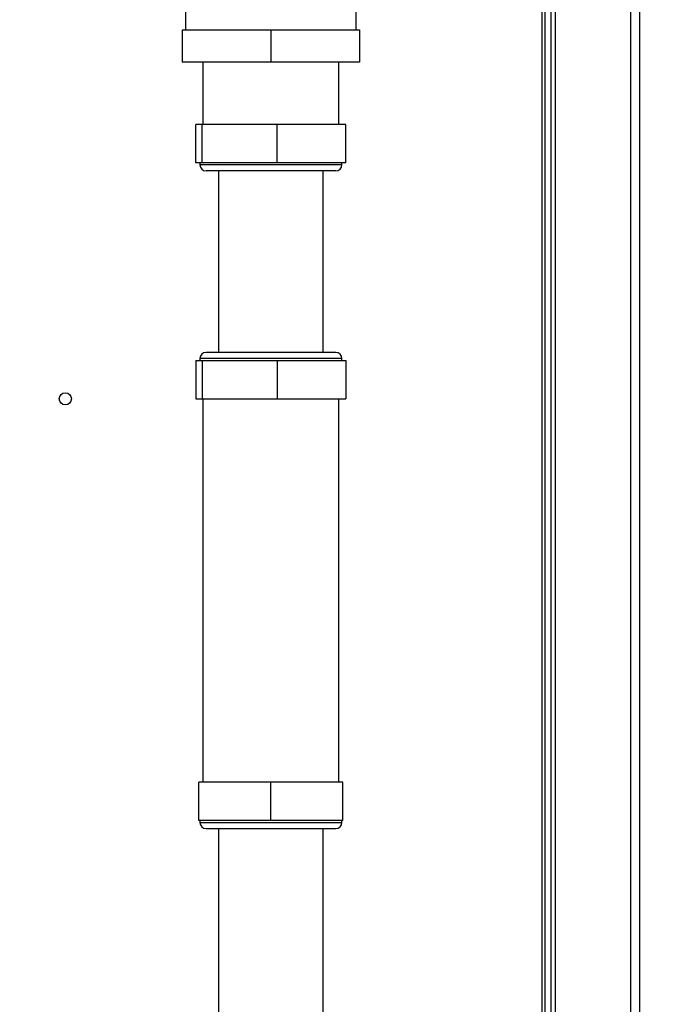
# Paper-space layout 'Blatt3' of a CAD drawing. Units: millimetres. Extents: x 0 to 420, y 0 to 297.
# Drawn here: x 142 to 159, y 169 to 193 of the extents above; entities that cross this region are included whole.
import ezdxf

# ---------------------------------------------------------------- set-up
doc = ezdxf.new("R2010")
doc.units = ezdxf.units.MM
doc.layers.add('1', color=7, linetype='Continuous')
doc.styles.add('SLDTEXTSTYLE1', font='TXT', dxfattribs={"width": 0.605})
doc.dimstyles.new('SLDDIMSTYLE1', dxfattribs={"dimtxt": 3.5, "dimasz": 2.5, "dimexe": 0, "dimexo": 0.0625, "dimgap": 0.875, "dimtad": 1, "dimdec": 1, "dimlfac": 10, "dimrnd": 1e-09, "dimzin": 12, "dimdsep": 46, "dimtxsty": 'SLDTEXTSTYLE1', "dimsah": 1, "dimcen": 0.09, "dimadec": 0, "dimazin": 3, "dimtfac": 1, "dimtdec": 1, "dimtofl": 0, "dimtmove": 0, "dimatfit": 3, "dimfxl": 1, "dimfrac": 2, "dimtolj": 1, "dimtzin": 12, "dimarcsym": 0})

# ---------------------------------------------------------------- blocks, each defined once
blk = doc.blocks.new('_D_29')
at = {"layer": '1'}
for p, q in [((151.491, 253.225), (189.816, 253.225)), ((188.816, 253.225), (188.816, 134.625)), ((111.366, 134.625), (189.816, 134.625))]:
    blk.add_line(p, q, dxfattribs=at)
for points in [[(188.816, 253.225), (188.416, 250.725), (189.216, 250.725)], [(188.816, 134.625), (189.216, 137.125), (188.416, 137.125)]]:
    blk.add_solid(points, dxfattribs=at)
at = {"layer": '1', "insert": (184.304, 188.578), "char_height": 3.5, "attachment_point": 1, "rotation": 90, "style": 'SLDTEXTSTYLE1'}
blk.add_mtext('1186', dxfattribs=at)

psp = doc.layouts.new('Blatt3')

# ---------------------------------------------------------------- linework, layer by layer
at = {"color": 7, "linetype": 'Continuous', "lineweight": 30}
for p, q in [((155.616, 204.125), (155.616, 159.125)), ((157.716, 204.125), (157.716, 159.125)), ((155.366, 196.44), (155.366, 152.975)), ((155.516, 196.44), (155.516, 152.975)), ((146.446, 193.425), (146.446, 192.875)), ((150.686, 192.875), (150.686, 193.425)), ((146.366, 192.875), (148.566, 192.875)), ((146.366, 192.875), (146.366, 192.075)), ((148.566, 192.875), (148.566, 192.075)), ((148.566, 192.875), (150.766, 192.875)), ((150.766, 192.875), (150.766, 192.075)), ((148.566, 192.075), (146.366, 192.075)), ((146.881, 192.075), (146.881, 190.525)), ((150.766, 192.075), (148.566, 192.075)), ((150.251, 190.525), (150.251, 192.075)), ((146.703, 189.575), (146.703, 190.525)), ((146.863, 190.525), (146.703, 190.525)), ((146.863, 189.575), (146.863, 190.525)), ((148.725, 190.525), (146.863, 190.525)), ((148.725, 189.575), (148.725, 190.525)), ((150.428, 190.525), (148.725, 190.525)), ((150.428, 189.575), (150.428, 190.525)), ((146.863, 189.575), (146.703, 189.575)), ((146.806, 189.575), (146.806, 189.525)), ((148.725, 189.575), (146.863, 189.575)), ((150.428, 189.575), (148.725, 189.575)), ((150.326, 189.525), (150.326, 189.575)), ((146.96, 189.375), (146.956, 189.375)), ((150.176, 189.375), (146.96, 189.375)), ((147.266, 189.375), (147.266, 184.875)), ((149.866, 184.875), (149.866, 189.375)), ((146.96, 184.875), (146.956, 184.875)), ((150.176, 184.875), (146.96, 184.875)), ((146.703, 184.675), (146.703, 183.725)), ((146.703, 184.675), (146.863, 184.675)), ((146.806, 184.725), (146.806, 184.675)), ((146.863, 184.675), (146.863, 183.725)), ((146.863, 184.675), (148.725, 184.675)), ((148.725, 184.675), (148.725, 183.725)), ((148.725, 184.675), (150.428, 184.675)), ((150.326, 184.675), (150.326, 184.725)), ((150.428, 184.675), (150.428, 183.725)), ((146.703, 183.725), (146.863, 183.725)), ((146.863, 183.725), (148.725, 183.725)), ((146.881, 183.725), (146.881, 174.225)), ((148.725, 183.725), (150.428, 183.725)), ((150.251, 174.225), (150.251, 183.725)), ((146.777, 173.275), (146.777, 174.225)), ((148.566, 174.225), (146.777, 174.225)), ((148.566, 173.275), (148.566, 174.225)), ((150.354, 174.225), (148.566, 174.225)), ((150.354, 173.275), (150.354, 174.225)), ((148.566, 173.275), (146.777, 173.275)), ((146.806, 173.275), (146.806, 173.225)), ((146.956, 173.075), (150.176, 173.075)), ((147.266, 173.075), (147.266, 167.575)), ((150.354, 173.275), (148.566, 173.275)), ((149.866, 167.575), (149.866, 173.075)), ((150.326, 173.225), (150.326, 173.275))]:
    psp.add_line(p, q, dxfattribs=at)
at = {"color": 1, "linetype": 'Continuous', "lineweight": 30}
for p, q in [((157.486, 204.125), (157.486, 159.125)), ((155.286, 196.44), (155.286, 151.975)), ((146.811, 189.525), (146.806, 189.525)), ((150.326, 189.525), (146.811, 189.525)), ((146.811, 184.725), (146.806, 184.725)), ((150.326, 184.725), (146.811, 184.725)), ((146.806, 173.225), (150.326, 173.225))]:
    psp.add_line(p, q, dxfattribs=at)
at = {"color": 7, "linetype": 'Continuous', "lineweight": 30}
psp.add_circle((143.466, 183.725), 0.15, dxfattribs=at)
for centre, start, end in [((146.956, 189.525), 180, 270), ((150.176, 189.525), 270, 0), ((146.956, 184.725), 90, 180), ((150.176, 184.725), 0, 90), ((146.956, 173.225), 180, 270), ((150.176, 173.225), 270, 0)]:
    psp.add_arc(centre, 0.15, start, end, dxfattribs=at)

# ---------------------------------------------------------------- dimensions: what is measured, and where the dimension line sits
at = {"layer": '1'}
dim = psp.add_linear_dim(base=(188.816, 134.625), p1=(150.491, 253.225), p2=(110.366, 134.625), angle=90, dimstyle='SLDDIMSTYLE1', dxfattribs=at)
dim.commit()
dim.dimension.update_dxf_attribs({"geometry": '_D_29', "text_midpoint": (188.816, 193.925), "dimtype": 160})

doc.saveas('drawing.dxf')
